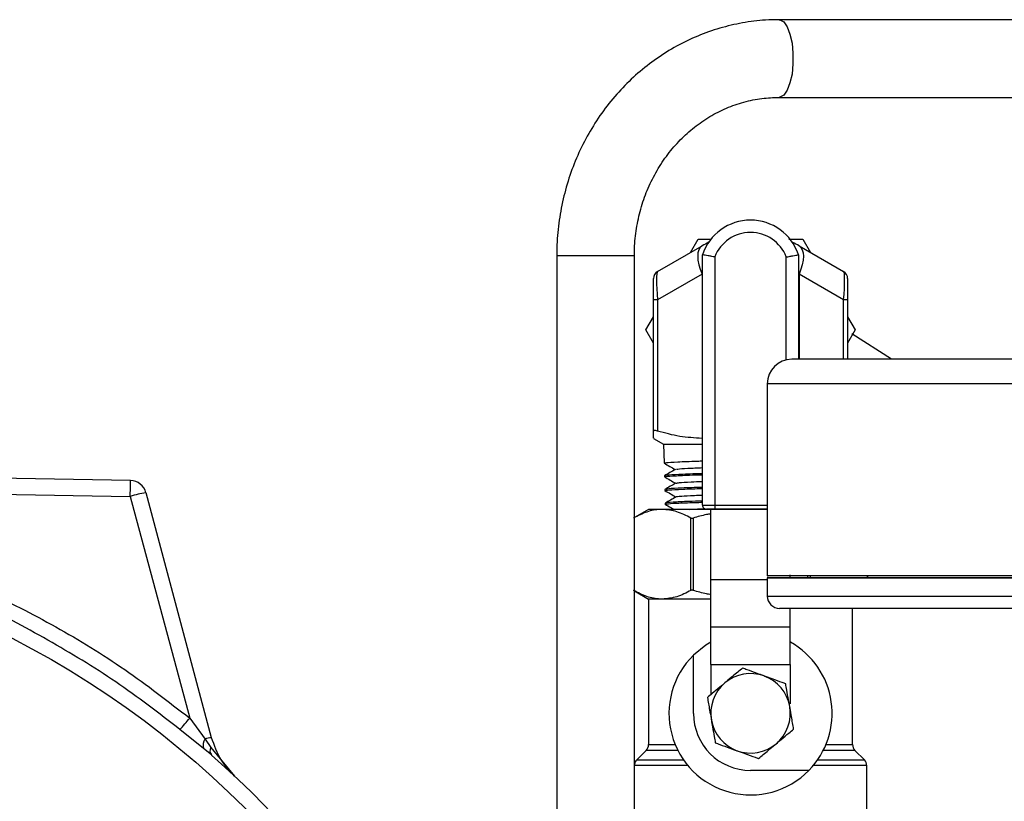
# Model space of a CAD drawing. Units: millimetres. Extents: x 0 to 35765, y 0 to 13284.
# Drawn here: x 1231 to 1351, y 489 to 585 of the extents above; entities that cross this region are included whole.
import ezdxf

# ---------------------------------------------------------------- set-up
doc = ezdxf.new("R2010")
doc.units = ezdxf.units.MM
doc.header["$LTSCALE"] = 7

msp = doc.modelspace()

# ---------------------------------------------------------------- linework, layer by layer
at = {"color": 7, "linetype": 'Continuous'}
for p, q in [((1397.1, 585.24), (1323.75, 585.24)), ((1323.75, 575.72), (1397.1, 575.72)), ((1312.91, 556.71), (1313.84, 558.32)), ((1313.84, 558.32), (1315.46, 558.32)), ((1326.67, 558.32), (1327.6, 556.71)), ((1308.86, 554.37), (1314.31, 557.52)), ((1326.21, 557.52), (1331.66, 554.37)), ((1296.5, 556.33), (1296.5, 447.99)), ((1296.5, 556.33), (1306.02, 556.33)), ((1306.02, 447.99), (1306.02, 556.33)), ((1314.37, 525.73), (1314.37, 556.41)), ((1315.87, 556.16), (1315.87, 525.73)), ((1324.63, 543.54), (1324.63, 556.16)), ((1326.13, 556.42), (1326.13, 543.62)), ((1314.31, 554.05), (1308.86, 550.91)), ((1314.31, 554.05), (1314.31, 533.92)), ((1331.66, 550.91), (1326.21, 554.05)), ((1326.21, 554.05), (1326.21, 543.62)), ((1308.36, 550.91), (1308.36, 553.51)), ((1332.16, 553.51), (1332.16, 550.91)), ((1308.36, 534.82), (1308.36, 550.91)), ((1308.86, 550.91), (1308.36, 550.91)), ((1308.86, 550.91), (1308.86, 534.82)), ((1332.16, 550.91), (1331.66, 550.91)), ((1331.66, 543.62), (1331.66, 550.91)), ((1332.16, 550.91), (1332.16, 543.62)), ((1307.43, 547.21), (1308.36, 548.82)), ((1332.16, 548.82), (1333.08, 547.21)), ((1308.36, 545.6), (1307.43, 547.21)), ((1333.08, 547.21), (1332.16, 545.6)), ((1337.53, 543.62), (1332.69, 546.75)), ((1418.51, 543.62), (1325.31, 543.62)), ((1322.31, 540.62), (1322.31, 517.08)), ((1421.51, 540.62), (1322.31, 540.62)), ((1308.36, 533.92), (1309.59, 533.21)), ((1309.59, 533.21), (1309.66, 530.89)), ((1309.59, 533.21), (1314.37, 533.21)), ((1244.25, 528.74), (1178.29, 529.89)), ((1309.71, 529.32), (1309.71, 529.2)), ((1178.26, 527.96), (1244.21, 526.81)), ((1309.76, 527.65), (1309.76, 527.52)), ((1244.21, 526.81), (1251.5, 499.63)), ((1254.19, 497.22), (1246.15, 527.26)), ((1307.76, 525.21), (1306.02, 524.21)), ((1309.43, 525.21), (1307.76, 525.21)), ((1315.38, 525.21), (1309.43, 525.21)), ((1309.81, 525.97), (1309.81, 525.83)), ((1314.37, 525.73), (1315.87, 525.73)), ((1315.87, 525.23), (1314.87, 525.23)), ((1315.37, 525.23), (1315.38, 525.23)), ((1315.38, 516.61), (1315.38, 525.23)), ((1315.38, 525.23), (1322.31, 525.23)), ((1315.87, 525.73), (1315.87, 525.23)), ((1315.87, 525.73), (1322.31, 525.73)), ((1322.31, 525.23), (1315.87, 525.23)), ((1312.95, 515.28), (1312.95, 524.15)), ((1313.21, 524.15), (1313.21, 515.28)), ((1421.51, 517.08), (1322.31, 517.08)), ((1322.31, 516.78), (1322.31, 514.58)), ((1421.51, 516.78), (1322.31, 516.78)), ((1322.41, 516.88), (1421.41, 516.88)), ((1325.13, 516.88), (1325.13, 517.17)), ((1327.3, 516.88), (1327.3, 517.08)), ((1327.56, 517.08), (1327.56, 516.88)), ((1334.6, 516.88), (1334.6, 517.08)), ((1334.64, 516.88), (1334.64, 517.08)), ((1315.38, 510.83), (1315.38, 516.61)), ((1315.38, 516.61), (1322.31, 516.61)), ((1306.02, 515.22), (1307.76, 514.21)), ((1307.76, 514.21), (1307.76, 496.38)), ((1309.43, 514.21), (1307.76, 514.21)), ((1315.38, 514.21), (1309.43, 514.21)), ((1322.31, 514.58), (1421.51, 514.58)), ((1420.01, 513.08), (1323.81, 513.08)), ((1325.13, 510.83), (1325.13, 513.08)), ((1332.76, 496.38), (1332.76, 513.08)), ((1315.38, 510.83), (1325.13, 510.83)), ((1315.38, 506.19), (1315.38, 510.83)), ((1325.13, 506.19), (1325.13, 510.83)), ((1313.26, 500.21), (1313.26, 507.35)), ((1315.38, 506.19), (1325.13, 506.19)), ((1315.38, 506.19), (1315.38, 502.49)), ((1325.13, 506.19), (1325.13, 501.36)), ((1251.5, 499.63), (1253.38, 497.05)), ((1253.2, 495.91), (1250.31, 498.22)), ((1253.38, 497.05), (1254.08, 496.02)), ((1307.76, 496.38), (1311.02, 496.38)), ((1329.49, 496.38), (1332.76, 496.38)), ((1254.16, 495.11), (1253.2, 495.91)), ((1254.08, 496.02), (1257.01, 492.52)), ((1307.46, 495.67), (1306.3, 494.51)), ((1311.35, 495.67), (1307.46, 495.67)), ((1333.05, 495.67), (1329.16, 495.67)), ((1334.21, 494.51), (1333.05, 495.67)), ((1312.58, 493.8), (1306.02, 493.8)), ((1306.3, 494.51), (1312.04, 494.51)), ((1334.51, 493.8), (1327.93, 493.8)), ((1328.47, 494.51), (1334.21, 494.51)), ((1334.51, 483.36), (1334.51, 493.8)), ((1327.4, 493.21), (1320.26, 493.21))]:
    msp.add_line(p, q, dxfattribs=at)
at = {"color": 7, "linetype": 'Continuous', "flags": 128}
for points in [[(1323.75, 585.24), (1323.86, 585.23), (1324.33, 584.96), (1324.75, 584.37), (1325.09, 583.48), (1325.34, 582.38), (1325.46, 581.13), (1325.46, 579.83), (1325.34, 578.58), (1325.09, 577.48), (1324.75, 576.59), (1324.33, 575.99), (1323.86, 575.73), (1323.75, 575.72)], [(1314.31, 557.52), (1314.08, 557.33), (1313.91, 557.04), (1313.81, 556.68), (1313.78, 556.25), (1313.81, 555.75), (1313.91, 555.21), (1314.08, 554.64), (1314.31, 554.05)], [(1326.21, 557.52), (1326.43, 557.33), (1326.6, 557.04), (1326.7, 556.68), (1326.74, 556.25), (1326.7, 555.75), (1326.6, 555.21), (1326.43, 554.64), (1326.21, 554.05)], [(1244.21, 526.81), (1244.22, 527.19), (1244.23, 527.55), (1244.23, 527.89), (1244.24, 528.18), (1244.24, 528.42), (1244.25, 528.59), (1244.25, 528.7), (1244.25, 528.74)], [(1315.38, 508.94), (1314.77, 508.58), (1313.26, 507.35)]]:
    msp.add_lwpolyline(points, dxfattribs=at)
at = {"color": 7, "linetype": 'Continuous'}
msp.add_circle((1178.26, 408.71), 113.07, dxfattribs=at)
for centre, radius, start, end in [((1320.25, 554.48), 6.19, 18.2124, 161.8141), ((1320.25, 554.48), 4.69, 20.9505, 159.0779), ((1320.26, 547.21), 11.9, 115.5259, 120), ((1320.26, 547.21), 11.9, 60, 64.5264), ((1309.36, 553.51), 1, 120, 180), ((1331.16, 553.51), 1, 0, 60), ((1325.31, 540.62), 3, 90, 180), ((1244.21, 526.74), 2, 15, 89), ((1248.49, 512.73), 14.71, 99.1869, 106.9165), ((1314.87, 525.73), 0.5, 180, 270.0139), ((1322.41, 516.78), 0.1, 90, 180), ((1323.81, 514.58), 1.5, 180, 270), ((1320.26, 500.21), 10, 315.573, 60.8236), ((1320.26, 500.21), 10, 134.427, 315.573), ((1320.26, 500.21), 4.88, 70, 130), ((1320.26, 500.21), 4.87, 10, 70), ((1320.26, 500.21), 4.88, 130, 190), ((1320.26, 500.21), 4.87, 310, 10), ((1320.26, 500.21), 7, 180, 270), ((1220.51, 524.6), 39.8, 318.4781, 321.1363), ((1320.26, 500.21), 4.87, 190, 250), ((1254.57, 496.28), 1.42, 147.1655, 195.3155), ((1254.63, 492.89), 4.35, 95.7302, 106.7513), ((1306.76, 496.38), 1, 315, 0), ((1320.26, 500.21), 4.87, 250, 310), ((1333.76, 496.38), 1, 180, 225), ((1178.26, 408.71), 115, 131.301, 48.699), ((1254.84, 495.62), 0.853, 152.5296, 217.1518), ((1307.01, 493.8), 1, 135, 171.8904), ((1333.51, 493.8), 1, 0, 45)]:
    msp.add_arc(centre, radius, start, end, dxfattribs=at)
for centre, major_axis, start_param, end_param in [((1309.36, 550.04), (-0.48, 4.34), 0.041109, 1.359225), ((1331.16, 550.04), (0.48, 4.34), 4.92396, 6.242076)]:
    msp.add_ellipse(centre, major_axis=major_axis, ratio=0.093993, start_param=start_param, end_param=end_param, dxfattribs=at)
for points, knots in [([(1323.75, 585.24), (1323.19, 585.23), (1321.69, 585.2), (1319.25, 584.89), (1316.47, 584.24), (1313.76, 583.29), (1311.17, 582.04), (1308.71, 580.5), (1306.41, 578.71), (1304.31, 576.67), (1302.41, 574.41), (1300.75, 571.94), (1299.34, 569.31), (1298.19, 566.53), (1297.33, 563.64), (1296.76, 560.67), (1296.52, 558.22), (1296.5, 556.77), (1296.5, 556.33)], [0, 0, 0, 0, 0.038526, 0.104702, 0.170889, 0.237099, 0.30336, 0.369695, 0.43612, 0.502648, 0.56928, 0.636016, 0.702848, 0.769768, 0.836764, 0.903823, 0.970934, 1, 1, 1, 1]), ([(1306.02, 556.33), (1306.02, 556.72), (1306.04, 557.94), (1306.28, 559.96), (1306.84, 562.34), (1307.67, 564.62), (1308.76, 566.77), (1310.08, 568.76), (1311.62, 570.54), (1313.35, 572.1), (1315.25, 573.4), (1317.29, 574.44), (1319.43, 575.19), (1321.6, 575.64), (1323.05, 575.69), (1323.75, 575.72)], [0, 0, 0, 0, 0.0384984, 0.1182641, 0.198057, 0.2778742, 0.3577606, 0.4377677, 0.5179539, 0.598382, 0.6791139, 0.7602005, 0.8416687, 0.9235062, 1, 1, 1, 1]), ([(1324.96, 558.32), (1325.01, 558.32), (1325.59, 558.32), (1326.16, 558.32), (1326.67, 558.32)], [0, 0, 0, 0, 0.0876586, 1, 1, 1, 1]), ([(1315.87, 556.16), (1315.87, 556.16), (1315.75, 556.18), (1315.47, 556.23), (1315.05, 556.3), (1314.68, 556.37), (1314.42, 556.41), (1314.39, 556.41), (1314.37, 556.41)], [0, 0, 0, 0, 0.005484, 0.151288, 0.365918, 0.577992, 0.788977, 1, 1, 1, 1]), ([(1324.63, 556.16), (1324.63, 556.16), (1324.75, 556.18), (1325.04, 556.23), (1325.45, 556.31), (1325.83, 556.37), (1326.08, 556.41), (1326.11, 556.41), (1326.13, 556.42)], [0, 0, 0, 0, 0.005482, 0.151302, 0.365932, 0.578002, 0.788982, 1, 1, 1, 1]), ([(1308.86, 534.82), (1308.77, 534.85), (1308.61, 534.89), (1308.44, 534.9), (1308.36, 534.87), (1308.36, 534.84), (1308.36, 534.82)], [0, 0, 0, 0, 0.290306, 0.581366, 0.86317, 1, 1, 1, 1]), ([(1308.36, 533.99), (1308.36, 533.97), (1308.36, 533.89), (1308.36, 534.2), (1308.36, 534.61), (1308.36, 534.82)], [0, 0, 0, 0, 0.146956, 0.570716, 1, 1, 1, 1]), ([(1314.31, 533.92), (1313.39, 533.97), (1311.55, 534.06), (1309.76, 534.57), (1308.86, 534.82)], [0, 0, 0, 0, 0.495233, 1, 1, 1, 1]), ([(1309.78, 530.89), (1309.79, 530.91), (1309.8, 530.96), (1311.25, 531.04), (1312.89, 531.11), (1314.17, 531.15), (1314.37, 531.15)], [0, 0, 0, 0, 0.242611, 0.58767, 0.93277, 1, 1, 1, 1]), ([(1309.66, 530.88), (1309.89, 530.75), (1310.34, 530.49), (1310.8, 530.22), (1311.02, 530.09)], [0, 0, 0, 0, 0.509109, 1, 1, 1, 1]), ([(1311.05, 530.11), (1310.82, 529.98), (1310.37, 529.72), (1309.93, 529.46), (1309.7, 529.33)], [0, 0, 0, 0, 0.4999716, 1, 1, 1, 1]), ([(1311.16, 530.11), (1311.19, 530.12), (1311.26, 530.17), (1312.37, 530.25), (1313.74, 530.3), (1314.37, 530.33)], [0, 0, 0, 0, 0.259551, 0.655409, 1, 1, 1, 1]), ([(1309.7, 529.2), (1309.93, 529.07), (1310.39, 528.81), (1310.84, 528.54), (1311.07, 528.41)], [0, 0, 0, 0, 0.508107, 1, 1, 1, 1]), ([(1309.84, 529.2), (1309.8, 529.21), (1309.65, 529.25), (1310.64, 529.32), (1312.26, 529.4), (1313.82, 529.45), (1314.37, 529.46)], [0, 0, 0, 0, 0.113085, 0.461034, 0.80902, 1, 1, 1, 1]), ([(1314.37, 529.59), (1314.22, 529.58), (1313.01, 529.55), (1311.37, 529.48), (1309.88, 529.4), (1309.84, 529.35), (1309.82, 529.33)], [0, 0, 0, 0, 0.050318, 0.396192, 0.742022, 1, 1, 1, 1]), ([(1309.74, 527.52), (1309.97, 527.39), (1310.43, 527.13), (1310.89, 526.86), (1311.11, 526.73)], [0, 0, 0, 0, 0.508053, 1, 1, 1, 1]), ([(1311.09, 528.43), (1310.87, 528.3), (1310.42, 528.04), (1309.97, 527.78), (1309.75, 527.65)], [0, 0, 0, 0, 0.4999725, 1, 1, 1, 1]), ([(1309.76, 527.51), (1309.86, 527.54), (1310.06, 527.6), (1311.73, 527.69), (1313.51, 527.75), (1314.37, 527.78)], [0, 0, 0, 0, 0.34045, 0.680942, 1, 1, 1, 1]), ([(1314.37, 527.91), (1314.15, 527.9), (1312.88, 527.87), (1311.26, 527.8), (1309.88, 527.72), (1309.89, 527.67), (1309.89, 527.65)], [0, 0, 0, 0, 0.073926, 0.421693, 0.769417, 1, 1, 1, 1]), ([(1311.15, 528.43), (1311.24, 528.45), (1311.43, 528.5), (1312.63, 528.58), (1313.88, 528.63), (1314.37, 528.64)], [0, 0, 0, 0, 0.341603, 0.742438, 1, 1, 1, 1]), ([(1311.14, 526.75), (1310.91, 526.62), (1310.46, 526.36), (1310.02, 526.1), (1309.79, 525.97)], [0, 0, 0, 0, 0.49997, 1, 1, 1, 1]), ([(1311.15, 526.75), (1311.15, 526.75), (1311.04, 526.78), (1311.76, 526.84), (1312.88, 526.91), (1314.03, 526.95), (1314.37, 526.96)], [0, 0, 0, 0, 0.012838, 0.419104, 0.82547, 1, 1, 1, 1]), ([(1105.01, 499.63), (1107.64, 501.66), (1112.86, 505.72), (1121.32, 510.9), (1130.15, 515.38), (1139.33, 519.08), (1148.81, 521.99), (1158.49, 524.08), (1168.34, 525.35), (1178.27, 525.77), (1188.2, 525.35), (1198.05, 524.08), (1207.73, 521.99), (1217.19, 519.08), (1226.35, 515.39), (1235.17, 510.91), (1243.64, 505.72), (1248.88, 501.66), (1251.5, 499.63)], [0, 0, 0, 0, 0.062801, 0.125194, 0.187458, 0.250047, 0.312413, 0.374822, 0.437455, 0.5001, 0.562749, 0.625379, 0.687775, 0.750121, 0.812373, 0.874547, 0.937284, 1, 1, 1, 1]), ([(1309.43, 525.21), (1309.34, 525.21), (1308.71, 525.2), (1307.52, 524.97), (1306.45, 524.42), (1305.91, 524.15)], [0, 0, 0, 0, 0.071865, 0.531854, 1, 1, 1, 1]), ([(1312.95, 524.15), (1312.38, 524.44), (1311.22, 525.05), (1310.03, 525.16), (1309.43, 525.21)], [0, 0, 0, 0, 0.4955957, 1, 1, 1, 1]), ([(1309.79, 525.84), (1310.02, 525.71), (1310.38, 525.5), (1310.75, 525.29), (1310.88, 525.21)], [0, 0, 0, 0, 0.637966, 1, 1, 1, 1]), ([(1314.37, 526.23), (1313.8, 526.22), (1312.24, 526.17), (1310.66, 526.09), (1309.73, 526.02), (1309.89, 525.98), (1309.93, 525.98)], [0, 0, 0, 0, 0.202621, 0.553193, 0.903722, 1, 1, 1, 1]), ([(1309.96, 525.83), (1309.94, 525.85), (1309.88, 525.9), (1311.14, 525.98), (1312.75, 526.04), (1314.08, 526.08), (1314.37, 526.09)], [0, 0, 0, 0, 0.200065, 0.549467, 0.899018, 1, 1, 1, 1]), ([(1312.82, 525.21), (1312.9, 525.22), (1313.28, 525.25), (1314.04, 525.27), (1314.64, 525.29)], [0, 0, 0, 0, 0.218574, 1, 1, 1, 1]), ([(1312.95, 524.15), (1312.97, 524.14), (1313, 524.12), (1313.08, 524.12), (1313.15, 524.13), (1313.2, 524.14), (1313.21, 524.15)], [0, 0, 0, 0, 0.28794, 0.57648, 0.854593, 1, 1, 1, 1]), ([(1315.38, 524.66), (1315.21, 524.63), (1314.47, 524.51), (1313.76, 524.3), (1313.21, 524.15)], [0, 0, 0, 0, 0.235954, 1, 1, 1, 1]), ([(1309.43, 514.21), (1309.34, 514.21), (1308.71, 514.22), (1307.52, 514.46), (1306.45, 515), (1305.91, 515.28)], [0, 0, 0, 0, 0.071865, 0.531854, 1, 1, 1, 1]), ([(1312.95, 515.28), (1312.38, 514.98), (1311.22, 514.38), (1310.03, 514.27), (1309.43, 514.21)], [0, 0, 0, 0, 0.495596, 1, 1, 1, 1]), ([(1313.21, 515.28), (1313.18, 515.29), (1313.12, 515.3), (1313.04, 515.3), (1312.98, 515.3), (1312.96, 515.28), (1312.95, 515.28)], [0, 0, 0, 0, 0.28794, 0.57648, 0.854593, 1, 1, 1, 1]), ([(1315.38, 514.76), (1315.21, 514.79), (1314.47, 514.92), (1313.76, 515.12), (1313.21, 515.28)], [0, 0, 0, 0, 0.235954, 1, 1, 1, 1]), ([(1250.31, 498.22), (1247.72, 500.22), (1242.54, 504.22), (1234.14, 509.25), (1228.28, 512.42), (1225.15, 513.67), (1225.03, 513.72)], [0, 0, 0, 0, 0.329931, 0.659201, 0.987788, 1, 1, 1, 1]), ([(1319.28, 505.76), (1318.89, 505.44), (1318.3, 504.94), (1317.5, 504.27), (1317.18, 504), (1317.12, 503.95)], [0, 0, 0, 0, 0.599211, 0.927974, 1, 1, 1, 1]), ([(1321.92, 504.79), (1321.63, 504.9), (1320.88, 505.17), (1320, 505.49), (1319.46, 505.69), (1319.28, 505.76)], [0, 0, 0, 0, 0.2969843, 0.7565196, 1, 1, 1, 1]), ([(1324.57, 503.83), (1324.43, 503.88), (1323.92, 504.07), (1323.08, 504.37), (1322.27, 504.67), (1321.94, 504.79), (1321.92, 504.79)], [0, 0, 0, 0, 0.184269, 0.666401, 0.981808, 1, 1, 1, 1]), ([(1317.12, 503.95), (1316.91, 503.77), (1316.36, 503.31), (1315.62, 502.69), (1315.16, 502.3), (1314.97, 502.14)], [0, 0, 0, 0, 0.259139, 0.686808, 1, 1, 1, 1]), ([(1325.06, 501.06), (1325.01, 501.33), (1324.88, 502.04), (1324.72, 502.98), (1324.61, 503.58), (1324.57, 503.83)], [0, 0, 0, 0, 0.259139, 0.686808, 1, 1, 1, 1]), ([(1314.97, 502.14), (1315.05, 501.65), (1315.19, 500.88), (1315.37, 499.86), (1315.44, 499.44), (1315.45, 499.37)], [0, 0, 0, 0, 0.599211, 0.927974, 1, 1, 1, 1]), ([(1325.54, 498.29), (1325.46, 498.78), (1325.32, 499.54), (1325.14, 500.57), (1325.07, 500.99), (1325.06, 501.06)], [0, 0, 0, 0, 0.599211, 0.927974, 1, 1, 1, 1]), ([(1315.45, 499.37), (1315.5, 499.1), (1315.63, 498.38), (1315.79, 497.44), (1315.9, 496.85), (1315.94, 496.59)], [0, 0, 0, 0, 0.259139, 0.686808, 1, 1, 1, 1]), ([(1323.39, 496.48), (1323.6, 496.65), (1324.15, 497.12), (1324.89, 497.74), (1325.35, 498.12), (1325.54, 498.29)], [0, 0, 0, 0, 0.259139, 0.686808, 1, 1, 1, 1]), ([(1257.01, 492.52), (1256.42, 493.15), (1255.15, 494.51), (1254.53, 496.27), (1254.19, 497.22)], [0, 0, 0, 0, 0.461367, 1, 1, 1, 1]), ([(1315.94, 496.59), (1316.13, 496.53), (1316.66, 496.33), (1317.54, 496.01), (1318.29, 495.74), (1318.59, 495.63)], [0, 0, 0, 0, 0.2434804, 0.7030157, 1, 1, 1, 1]), ([(1321.23, 494.67), (1321.62, 494.99), (1322.21, 495.49), (1323.01, 496.16), (1323.33, 496.43), (1323.39, 496.48)], [0, 0, 0, 0, 0.599211, 0.927974, 1, 1, 1, 1]), ([(1318.59, 495.63), (1318.61, 495.63), (1318.94, 495.51), (1319.74, 495.21), (1320.59, 494.9), (1321.09, 494.72), (1321.23, 494.67)], [0, 0, 0, 0, 0.018192, 0.333599, 0.815731, 1, 1, 1, 1])]:
    msp.add_open_spline(points, degree=3, knots=knots, dxfattribs=at)

doc.saveas('drawing.dxf')
